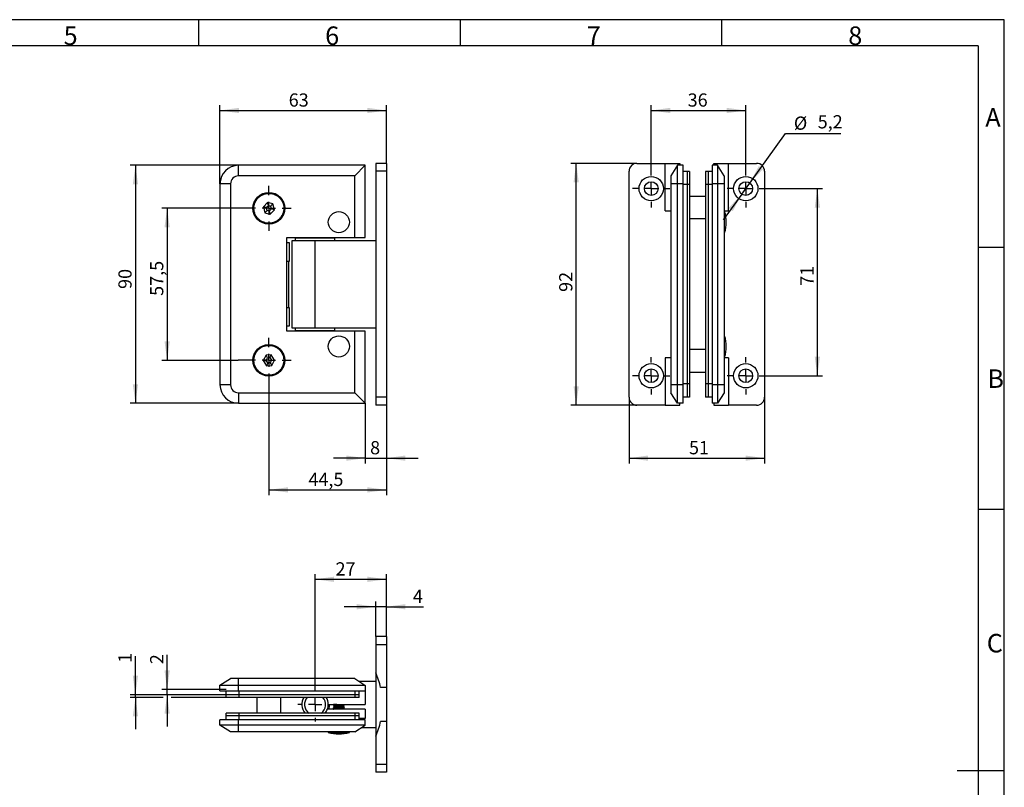
# Model space of a CAD drawing. Units: millimetres. Extents: x 7 to 412, y 7 to 291.
# Drawn here: x 226 to 412, y 145 to 291 of the extents above; entities that cross this region are included whole.
import ezdxf

# ---------------------------------------------------------------- set-up
doc = ezdxf.new("R2010")
doc.units = ezdxf.units.MM
doc.layers.add('FORMAT', color=7, linetype='Continuous')
doc.styles.add('SLDTEXTSTYLE0', font='TXT', dxfattribs={"width": 0.7})
doc.dimstyles.new('SLDDIMSTYLE0', dxfattribs={"dimtxt": 2.5, "dimasz": 3.6, "dimexe": 0, "dimexo": 0.0625, "dimtad": 1, "dimdec": 0, "dimlfac": 2, "dimrnd": 1e-09, "dimzin": 12, "dimdsep": 46, "dimtxsty": 'SLDTEXTSTYLE0', "dimsah": 1, "dimcen": 0.09, "dimadec": 0, "dimazin": 3, "dimtfac": 1, "dimtofl": 0, "dimtmove": 0, "dimatfit": 3, "dimfxl": 0, "dimfrac": 2, "dimtolj": 1, "dimtzin": 12, "dimarcsym": 0})
doc.dimstyles.new('SLDDIMSTYLE1', dxfattribs={"dimtxt": 2.5, "dimasz": 3.6, "dimexe": 0, "dimexo": 0.0625, "dimtad": 1, "dimdec": 1, "dimlfac": 2, "dimrnd": 1e-09, "dimzin": 12, "dimdsep": 46, "dimtxsty": 'SLDTEXTSTYLE0', "dimsah": 1, "dimcen": 0, "dimadec": 0, "dimazin": 3, "dimtfac": 1, "dimtmove": 0, "dimatfit": 3, "dimfxl": 0, "dimfrac": 2, "dimtolj": 1, "dimtzin": 12, "dimarcsym": 0})
doc.dimstyles.new('SLDDIMSTYLE2', dxfattribs={"dimtxt": 2.5, "dimasz": 3.6, "dimexe": 0, "dimexo": 0.0625, "dimtad": 1, "dimdec": 1, "dimlfac": 2, "dimrnd": 1e-09, "dimzin": 12, "dimdsep": 46, "dimtxsty": 'SLDTEXTSTYLE0', "dimsah": 1, "dimcen": 0.09, "dimadec": 0, "dimazin": 3, "dimtfac": 1, "dimtofl": 0, "dimtmove": 0, "dimatfit": 3, "dimfxl": 0, "dimfrac": 2, "dimtolj": 1, "dimtzin": 12, "dimarcsym": 0})
doc.dimstyles.new('SLDDIMSTYLE3', dxfattribs={"dimtxt": 2.5, "dimasz": 3.6, "dimexe": 0, "dimexo": 0.0625, "dimtad": 1, "dimdec": 1, "dimlfac": 2, "dimrnd": 1e-09, "dimzin": 12, "dimdsep": 46, "dimtxsty": 'SLDTEXTSTYLE0', "dimsah": 1, "dimcen": 0.09, "dimadec": 0, "dimazin": 3, "dimtfac": 1, "dimtmove": 0, "dimatfit": 0, "dimfxl": 0, "dimfrac": 2, "dimtolj": 1, "dimtzin": 12, "dimarcsym": 0})

# ---------------------------------------------------------------- blocks, each defined once
blk = doc.blocks.new('_D')
at = {"layer": 'FORMAT', "color": 7}
for p, q in [((345.13, 262.18), (345.13, 274.4)), ((363.03, 262.18), (363.03, 274.4)), ((345.13, 273.4), (363.03, 273.4))]:
    blk.add_line(p, q, dxfattribs=at)
for points in [[(345.13, 273.4), (348.73, 272.9), (348.73, 273.9)], [(363.03, 273.4), (359.43, 273.9), (359.43, 272.9)]]:
    blk.add_solid(points, dxfattribs=at)
at = {"layer": 'FORMAT', "color": 7, "insert": (352.03, 276.63), "char_height": 2.5, "attachment_point": 1, "style": 'SLDTEXTSTYLE0'}
blk.add_mtext('36', dxfattribs=at)
blk = doc.blocks.new('_D_1')
at = {"layer": 'FORMAT', "color": 7}
for p, q in [((340.93, 219.15), (340.93, 206.65)), ((366.58, 219.15), (366.58, 206.65)), ((340.93, 207.65), (366.58, 207.65))]:
    blk.add_line(p, q, dxfattribs=at)
for points in [[(340.93, 207.65), (344.53, 207.15), (344.53, 208.15)], [(366.58, 207.65), (362.98, 208.15), (362.98, 207.15)]]:
    blk.add_solid(points, dxfattribs=at)
at = {"layer": 'FORMAT', "color": 7, "insert": (352.28, 210.88), "char_height": 2.5, "attachment_point": 1, "style": 'SLDTEXTSTYLE0'}
blk.add_mtext('51', dxfattribs=at)
blk = doc.blocks.new('_D_2')
at = {"layer": 'FORMAT', "color": 7}
for p, q in [((366.58, 258.63), (377.58, 258.63)), ((376.58, 223.23), (376.58, 258.63)), ((366.58, 223.23), (377.58, 223.23))]:
    blk.add_line(p, q, dxfattribs=at)
for points in [[(376.58, 258.63), (376.08, 255.03), (377.08, 255.03)], [(376.58, 223.23), (377.08, 226.83), (376.08, 226.83)]]:
    blk.add_solid(points, dxfattribs=at)
at = {"layer": 'FORMAT', "color": 7, "insert": (373.36, 240.25), "char_height": 2.5, "attachment_point": 1, "rotation": 90, "style": 'SLDTEXTSTYLE0'}
blk.add_mtext('71', dxfattribs=at)
blk = doc.blocks.new('_D_3')
at = {"layer": 'FORMAT', "color": 7}
for p, q in [((342.43, 263.4), (329.93, 263.4)), ((330.93, 217.65), (330.93, 263.4)), ((342.43, 217.65), (329.93, 217.65))]:
    blk.add_line(p, q, dxfattribs=at)
for points in [[(330.93, 263.4), (330.43, 259.8), (331.43, 259.8)], [(330.93, 217.65), (331.43, 221.25), (330.43, 221.25)]]:
    blk.add_solid(points, dxfattribs=at)
at = {"layer": 'FORMAT', "color": 7, "insert": (327.71, 239.09), "char_height": 2.5, "attachment_point": 1, "rotation": 90, "style": 'SLDTEXTSTYLE0'}
blk.add_mtext('92', dxfattribs=at)
blk = doc.blocks.new('_D_4')
at = {"layer": 'FORMAT', "color": 7}
for p, q in [((363.79, 259.68), (370.54, 269.04)), ((370.54, 269.04), (381.02, 269.04)), ((362.27, 257.57), (363.79, 259.68)), ((362.27, 257.57), (358.76, 252.71))]:
    blk.add_line(p, q, dxfattribs=at)
for points in [[(363.79, 259.68), (366.3, 262.31), (365.49, 262.89)], [(362.27, 257.57), (359.76, 254.95), (360.57, 254.36)]]:
    blk.add_solid(points, dxfattribs=at)
at = {"layer": 'FORMAT', "color": 7, "char_height": 2.5, "attachment_point": 1, "style": 'SLDTEXTSTYLE0'}
for s, insert in [('%%c', (372.13, 272.26)), ('5,2', (376.64, 272.51))]:
    blk.add_mtext(s, dxfattribs=dict(at, insert=insert))
blk = doc.blocks.new('SW_CENTERMARKSYMBOL_0')
at = {"layer": 'FORMAT', "color": 0}
for p, q in [((0, 2.5), (0, 3.55)), ((-2.5, 0), (-3.55, 0)), ((0, 0), (-1.25, 0)), ((0, 0), (0, 1.25)), ((0, 0), (0, -1.25)), ((0, 0), (1.25, 0)), ((2.5, 0), (3.55, 0)), ((0, -2.5), (0, -3.55))]:
    blk.add_line(p, q, dxfattribs=at)
blk = doc.blocks.new('SW_CENTERMARKSYMBOL_1')
at = {"layer": 'FORMAT', "color": 0}
for p, q in [((0, 2.5), (0, 3.55)), ((-2.5, 0), (-3.55, 0)), ((0, 0), (-1.25, 0)), ((0, 0), (0, 1.25)), ((0, 0), (0, -1.25)), ((0, 0), (1.25, 0)), ((2.5, 0), (3.55, 0)), ((0, -2.5), (0, -3.55))]:
    blk.add_line(p, q, dxfattribs=at)
blk = doc.blocks.new('SW_CENTERMARKSYMBOL_2')
at = {"layer": 'FORMAT', "color": 0}
for p, q in [((0, 2.5), (0, 3.55)), ((-2.5, 0), (-3.55, 0)), ((0, 0), (-1.25, 0)), ((0, 0), (0, 1.25)), ((0, 0), (0, -1.25)), ((0, 0), (1.25, 0)), ((2.5, 0), (3.55, 0)), ((0, -2.5), (0, -3.55))]:
    blk.add_line(p, q, dxfattribs=at)
blk = doc.blocks.new('SW_CENTERMARKSYMBOL_3')
at = {"layer": 'FORMAT', "color": 0}
for p, q in [((0, 2.5), (0, 3.55)), ((-2.5, 0), (-3.55, 0)), ((0, 0), (-1.25, 0)), ((0, 0), (0, 1.25)), ((0, 0), (0, -1.25)), ((0, 0), (1.25, 0)), ((2.5, 0), (3.55, 0)), ((0, -2.5), (0, -3.55))]:
    blk.add_line(p, q, dxfattribs=at)
blk = doc.blocks.new('_D_5')
at = {"layer": 'FORMAT', "color": 7}
for p, q in [((267.01, 263.03), (246.51, 263.03)), ((247.51, 263.03), (247.51, 218.03)), ((267.01, 218.03), (246.51, 218.03))]:
    blk.add_line(p, q, dxfattribs=at)
for points in [[(247.51, 263.03), (247.01, 259.43), (248.01, 259.43)], [(247.51, 218.03), (248.01, 221.63), (247.01, 221.63)]]:
    blk.add_solid(points, dxfattribs=at)
at = {"layer": 'FORMAT', "color": 7, "insert": (244.29, 239.65), "char_height": 2.5, "attachment_point": 1, "rotation": 90, "style": 'SLDTEXTSTYLE0'}
blk.add_mtext('90', dxfattribs=at)
blk = doc.blocks.new('_D_6')
at = {"layer": 'FORMAT', "color": 7}
for p, q in [((263.51, 259.53), (263.51, 274.4)), ((295.01, 263.4), (295.01, 274.4)), ((263.51, 273.4), (295.01, 273.4))]:
    blk.add_line(p, q, dxfattribs=at)
for points in [[(263.51, 273.4), (267.11, 272.9), (267.11, 273.9)], [(295.01, 273.4), (291.41, 273.9), (291.41, 272.9)]]:
    blk.add_solid(points, dxfattribs=at)
at = {"layer": 'FORMAT', "color": 7, "insert": (276.52, 276.63), "char_height": 2.5, "attachment_point": 1, "style": 'SLDTEXTSTYLE0'}
blk.add_mtext('63', dxfattribs=at)
blk = doc.blocks.new('_D_7')
at = {"layer": 'FORMAT', "color": 7}
for p, q in [((291.01, 218.03), (291.01, 206.65)), ((295.01, 217.65), (295.01, 206.65)), ((291.01, 207.65), (285.01, 207.65)), ((291.01, 207.65), (295.01, 207.65)), ((295.01, 207.65), (301.01, 207.65))]:
    blk.add_line(p, q, dxfattribs=at)
for points in [[(291.01, 207.65), (287.41, 208.15), (287.41, 207.15)], [(295.01, 207.65), (298.61, 207.15), (298.61, 208.15)]]:
    blk.add_solid(points, dxfattribs=at)
at = {"layer": 'FORMAT', "color": 7, "insert": (291.93, 210.88), "char_height": 2.5, "attachment_point": 1, "style": 'SLDTEXTSTYLE0'}
blk.add_mtext('8', dxfattribs=at)
blk = doc.blocks.new('_D_8')
at = {"layer": 'FORMAT', "color": 7}
for p, q in [((268.51, 254.9), (252.51, 254.9)), ((253.51, 254.9), (253.51, 226.15)), ((266.96, 226.15), (252.51, 226.15))]:
    blk.add_line(p, q, dxfattribs=at)
for points in [[(253.51, 254.9), (253.01, 251.3), (254.01, 251.3)], [(253.51, 226.15), (254.01, 229.75), (253.01, 229.75)]]:
    blk.add_solid(points, dxfattribs=at)
at = {"layer": 'FORMAT', "color": 7, "insert": (250.29, 238.34), "char_height": 2.5, "attachment_point": 1, "rotation": 90, "style": 'SLDTEXTSTYLE0'}
blk.add_mtext('57,5', dxfattribs=at)
blk = doc.blocks.new('_D_9')
at = {"layer": 'FORMAT', "color": 7}
for p, q in [((272.76, 221.9), (272.76, 200.65)), ((295.01, 217.65), (295.01, 200.65)), ((272.76, 201.65), (295.01, 201.65))]:
    blk.add_line(p, q, dxfattribs=at)
for points in [[(272.76, 201.65), (276.36, 201.15), (276.36, 202.15)], [(295.01, 201.65), (291.41, 202.15), (291.41, 201.15)]]:
    blk.add_solid(points, dxfattribs=at)
at = {"layer": 'FORMAT', "color": 7, "insert": (280.25, 204.88), "char_height": 2.5, "attachment_point": 1, "style": 'SLDTEXTSTYLE0'}
blk.add_mtext('44,5', dxfattribs=at)
blk = doc.blocks.new('SW_CENTERMARKSYMBOL_4')
at = {"layer": 'FORMAT', "color": 0}
for p, q in [((0, 2.5), (0, 4.25)), ((-2.5, 0), (-4.25, 0)), ((0, 0), (-1.25, 0)), ((0, 0), (0, 1.25)), ((0, 0), (0, -1.25)), ((0, 0), (1.25, 0)), ((2.5, 0), (4.25, 0)), ((0, -2.5), (0, -4.25))]:
    blk.add_line(p, q, dxfattribs=at)
blk = doc.blocks.new('SW_CENTERMARKSYMBOL_5')
at = {"layer": 'FORMAT', "color": 0}
for p, q in [((0, 2.5), (0, 4.25)), ((-2.5, 0), (-5.8, 0)), ((0, 0), (-1.25, 0)), ((0, 0), (0, 1.25)), ((0, 0), (0, -1.25)), ((0, 0), (1.25, 0)), ((2.5, 0), (4.25, 0)), ((0, -2.5), (0, -4.25))]:
    blk.add_line(p, q, dxfattribs=at)
blk = doc.blocks.new('_D_45')
at = {"layer": 'FORMAT', "color": 7}
for p, q in [((281.51, 164.32), (281.51, 185.74)), ((281.51, 184.74), (295.01, 184.74)), ((295.01, 173.9), (295.01, 185.74))]:
    blk.add_line(p, q, dxfattribs=at)
for points in [[(281.51, 184.74), (285.11, 184.24), (285.11, 185.24)], [(295.01, 184.74), (291.41, 185.24), (291.41, 184.24)]]:
    blk.add_solid(points, dxfattribs=at)
at = {"layer": 'FORMAT', "color": 7, "insert": (285.39, 187.96), "char_height": 2.5, "attachment_point": 1, "style": 'SLDTEXTSTYLE0'}
blk.add_mtext('27', dxfattribs=at)
blk = doc.blocks.new('_D_46')
at = {"layer": 'FORMAT', "color": 7}
for p, q in [((253.51, 163.92), (253.51, 170.44)), ((264.66, 163.92), (252.51, 163.92)), ((264.66, 162.92), (252.51, 162.92)), ((253.51, 162.92), (253.51, 163.92)), ((253.51, 162.92), (253.51, 156.92))]:
    blk.add_line(p, q, dxfattribs=at)
for points in [[(253.51, 163.92), (254.01, 167.52), (253.01, 167.52)], [(253.51, 162.92), (253.01, 159.32), (254.01, 159.32)]]:
    blk.add_solid(points, dxfattribs=at)
at = {"layer": 'FORMAT', "color": 7, "insert": (250.29, 168.69), "char_height": 2.5, "attachment_point": 1, "rotation": 90, "style": 'SLDTEXTSTYLE0'}
blk.add_mtext('2', dxfattribs=at)
blk = doc.blocks.new('_D_47')
at = {"layer": 'FORMAT', "color": 7}
for p, q in [((247.51, 162.92), (247.51, 170.19)), ((264.66, 162.92), (246.51, 162.92)), ((252.75, 162.42), (246.51, 162.42)), ((247.51, 162.42), (247.51, 162.92)), ((247.51, 162.42), (247.51, 156.42)), ((264.66, 162.42), (254.28, 162.42))]:
    blk.add_line(p, q, dxfattribs=at)
for points in [[(247.51, 162.92), (248.01, 166.52), (247.01, 166.52)], [(247.51, 162.42), (247.01, 158.82), (248.01, 158.82)]]:
    blk.add_solid(points, dxfattribs=at)
at = {"layer": 'FORMAT', "color": 7, "insert": (244.29, 168.94), "char_height": 2.5, "attachment_point": 1, "rotation": 90, "style": 'SLDTEXTSTYLE0'}
blk.add_mtext('1', dxfattribs=at)
blk = doc.blocks.new('_D_48')
at = {"layer": 'FORMAT', "color": 7}
for p, q in [((293.01, 179.55), (287.01, 179.55)), ((293.01, 173.9), (293.01, 180.55)), ((295.01, 179.55), (293.01, 179.55)), ((295.01, 173.9), (295.01, 180.55)), ((295.01, 179.55), (302.03, 179.55))]:
    blk.add_line(p, q, dxfattribs=at)
for points in [[(293.01, 179.55), (289.41, 180.05), (289.41, 179.05)], [(295.01, 179.55), (298.61, 179.05), (298.61, 180.05)]]:
    blk.add_solid(points, dxfattribs=at)
at = {"layer": 'FORMAT', "color": 7, "insert": (300.03, 182.78), "char_height": 2.5, "attachment_point": 1, "style": 'SLDTEXTSTYLE0'}
blk.add_mtext('4', dxfattribs=at)
blk = doc.blocks.new('SW_CENTERMARKSYMBOL_14')
at = {"layer": 'FORMAT', "color": 0}
for p, q in [((0, 2.5), (0, 3.25)), ((-2.5, 0), (-3.25, 0)), ((0, 0), (-1.25, 0)), ((0, 0), (0, 1.25)), ((0, 0), (0, -1.25)), ((0, 0), (1.25, 0)), ((2.5, 0), (3.25, 0)), ((0, -2.5), (0, -3.25))]:
    blk.add_line(p, q, dxfattribs=at)

msp = doc.modelspace()

# ---------------------------------------------------------------- linework, layer by layer
at = {"color": 7, "linetype": 'Continuous', "lineweight": 25}
for p, q in [((267.013, 261.029), (267.013, 263.029)), ((291.013, 263.029), (267.013, 263.029)), ((289.013, 261.029), (291.013, 263.029)), ((291.013, 249.404), (291.013, 263.029)), ((293.013, 263.404), (293.013, 261.904)), ((295.013, 263.404), (293.013, 263.404)), ((295.013, 263.404), (295.013, 261.904)), ((342.432, 263.404), (347.757, 263.404)), ((347.757, 254.404), (347.757, 263.404)), ((347.757, 263.404), (350.557, 263.404)), ((350.107, 263.029), (348.857, 261.029)), ((350.107, 259.529), (350.107, 263.029)), ((351.157, 263.029), (350.107, 263.029)), ((350.557, 263.404), (350.557, 263.029)), ((351.157, 259.529), (351.157, 263.029)), ((356.657, 263.029), (356.657, 259.529)), ((357.657, 263.029), (356.657, 263.029)), ((356.957, 263.029), (356.957, 263.404)), ((356.957, 263.404), (359.757, 263.404)), ((357.657, 263.029), (357.657, 259.529)), ((358.957, 261.029), (357.657, 263.029)), ((359.757, 254.404), (359.757, 263.404)), ((359.757, 263.404), (365.082, 263.404)), ((289.013, 261.029), (267.013, 261.029)), ((289.013, 249.404), (289.013, 261.029)), ((295.013, 261.904), (293.013, 261.904)), ((293.013, 261.904), (293.013, 219.154)), ((295.013, 261.904), (295.013, 219.154)), ((340.932, 219.154), (340.932, 261.904)), ((348.857, 261.029), (348.857, 259.529)), ((351.907, 261.879), (351.157, 261.879)), ((352.407, 261.879), (351.907, 261.879)), ((351.907, 261.879), (351.907, 259.379)), ((352.407, 261.879), (352.407, 259.379)), ((355.907, 261.879), (355.407, 261.879)), ((355.407, 261.879), (355.407, 259.379)), ((355.907, 261.879), (355.907, 259.379)), ((356.657, 261.879), (355.907, 261.879)), ((358.957, 261.029), (358.957, 259.529)), ((366.582, 261.904), (366.582, 219.154)), ((265.513, 259.529), (263.513, 259.529)), ((263.513, 259.529), (263.513, 221.529)), ((265.513, 259.529), (265.513, 221.529)), ((348.857, 259.529), (348.857, 221.529)), ((350.107, 259.529), (348.857, 259.529)), ((350.107, 221.529), (350.107, 259.529)), ((351.157, 259.529), (350.107, 259.529)), ((351.157, 221.529), (351.157, 259.529)), ((352.407, 259.379), (351.907, 259.379)), ((351.907, 259.379), (351.907, 221.679)), ((352.407, 259.379), (352.407, 221.679)), ((355.907, 259.379), (355.407, 259.379)), ((355.407, 259.379), (355.407, 221.679)), ((355.907, 259.379), (355.907, 221.679)), ((356.657, 259.529), (356.657, 221.529)), ((357.657, 259.529), (356.657, 259.529)), ((357.657, 259.529), (357.657, 221.529)), ((358.957, 259.529), (357.657, 259.529)), ((358.957, 259.529), (358.957, 221.529)), ((273.475, 257.637), (273.496, 257.632)), ((272.531, 255.997), (271.721, 255.175)), ((272.279, 255.03), (272.685, 255.441)), ((273.499, 255.745), (272.531, 255.997)), ((272.685, 255.441), (272.531, 255.997)), ((272.685, 255.441), (273.094, 255.334)), ((273.094, 255.334), (273.499, 255.745)), ((273.094, 255.334), (273.247, 254.778)), ((273.806, 254.632), (273.499, 255.745)), ((355.407, 257.154), (352.407, 257.154)), ((271.721, 255.175), (272.027, 254.062)), ((272.279, 255.03), (271.721, 255.175)), ((272.433, 254.473), (272.027, 254.062)), ((272.027, 254.062), (272.995, 253.81)), ((272.433, 254.473), (272.279, 255.03)), ((272.842, 254.366), (272.433, 254.473)), ((273.247, 254.778), (272.842, 254.366)), ((272.842, 254.366), (272.995, 253.81)), ((272.995, 253.81), (273.806, 254.632)), ((273.806, 254.632), (273.247, 254.778)), ((347.757, 254.404), (348.857, 254.404)), ((358.957, 254.404), (359.757, 254.404)), ((359.032, 254.279), (358.957, 254.279)), ((359.032, 250.314), (359.032, 254.279)), ((272.051, 252.17), (272.03, 252.175)), ((355.407, 252.888), (352.407, 252.888)), ((358.957, 250.279), (359.032, 250.279)), ((359.032, 250.279), (359.032, 250.314)), ((276.163, 249.404), (289.013, 249.404)), ((276.163, 231.654), (276.163, 249.404)), ((276.663, 248.354), (276.163, 248.354)), ((276.487, 248.354), (276.163, 248.354)), ((276.663, 244.904), (276.663, 248.354)), ((277.113, 248.779), (277.113, 232.279)), ((281.513, 248.779), (277.113, 248.779)), ((277.763, 249.279), (277.763, 248.779)), ((285.263, 249.279), (277.763, 249.279)), ((281.513, 232.279), (281.513, 248.779)), ((293.013, 248.779), (281.513, 248.779)), ((285.263, 248.779), (285.263, 249.279)), ((289.013, 249.404), (291.013, 249.404)), ((276.163, 244.904), (276.663, 244.904)), ((276.563, 236.104), (276.563, 244.904)), ((276.663, 236.104), (276.163, 236.104)), ((276.663, 232.654), (276.663, 236.104)), ((276.163, 232.654), (276.663, 232.654)), ((276.163, 232.654), (276.487, 232.654)), ((289.013, 231.654), (276.163, 231.654)), ((277.113, 232.279), (281.513, 232.279)), ((277.763, 232.279), (277.763, 231.779)), ((277.763, 231.779), (285.263, 231.779)), ((281.513, 232.279), (293.013, 232.279)), ((285.263, 231.779), (285.263, 232.279)), ((289.013, 220.029), (289.013, 231.654)), ((291.013, 231.654), (289.013, 231.654)), ((291.013, 218.029), (291.013, 231.654)), ((359.032, 230.779), (358.957, 230.779)), ((359.032, 226.814), (359.032, 230.779)), ((272.661, 228.977), (272.683, 228.977)), ((355.407, 228.169), (352.407, 228.169)), ((272.227, 227.135), (271.687, 226.115)), ((271.687, 226.115), (272.264, 226.136)), ((271.687, 226.115), (272.3, 225.136)), ((273.227, 227.171), (272.227, 227.135)), ((272.534, 226.646), (272.227, 227.135)), ((272.264, 226.136), (272.534, 226.646)), ((272.57, 225.646), (272.264, 226.136)), ((272.57, 225.646), (272.3, 225.136)), ((272.534, 226.646), (272.956, 226.661)), ((272.992, 225.662), (272.57, 225.646)), ((272.956, 226.661), (273.227, 227.171)), ((272.956, 226.661), (273.263, 226.172)), ((273.263, 226.172), (272.992, 225.662)), ((272.992, 225.662), (273.299, 225.172)), ((273.84, 226.192), (273.227, 227.171)), ((273.263, 226.172), (273.84, 226.192)), ((273.299, 225.172), (273.84, 226.192)), ((348.857, 226.654), (347.757, 226.654)), ((347.757, 226.654), (347.757, 217.654)), ((358.957, 226.779), (359.032, 226.779)), ((359.757, 226.654), (358.957, 226.654)), ((359.032, 226.779), (359.032, 226.814)), ((359.757, 226.654), (359.757, 217.654)), ((272.3, 225.136), (273.299, 225.172)), ((352.407, 223.904), (355.407, 223.904)), ((272.865, 223.33), (272.844, 223.33)), ((265.513, 221.529), (263.513, 221.529)), ((267.013, 220.029), (289.013, 220.029)), ((267.013, 220.029), (267.013, 218.029)), ((291.013, 218.029), (289.013, 220.029)), ((348.857, 221.529), (348.857, 220.029)), ((350.107, 221.529), (348.857, 221.529)), ((350.107, 218.029), (348.857, 220.029)), ((350.107, 218.029), (350.107, 221.529)), ((351.157, 221.529), (350.107, 221.529)), ((351.157, 218.029), (351.157, 221.529)), ((352.407, 221.679), (351.907, 221.679)), ((351.907, 221.679), (351.907, 219.179)), ((352.407, 221.679), (352.407, 219.179)), ((355.907, 221.679), (355.407, 221.679)), ((355.407, 221.679), (355.407, 219.179)), ((355.907, 221.679), (355.907, 219.179)), ((357.657, 221.529), (356.657, 221.529)), ((356.657, 221.529), (356.657, 218.029)), ((358.957, 221.529), (357.657, 221.529)), ((357.657, 221.529), (357.657, 218.029)), ((358.957, 220.029), (357.657, 218.029)), ((358.957, 221.529), (358.957, 220.029)), ((295.013, 219.154), (293.013, 219.154)), ((293.013, 219.154), (293.013, 217.654)), ((295.013, 219.154), (295.013, 217.654)), ((351.907, 219.179), (351.157, 219.179)), ((352.407, 219.179), (351.907, 219.179)), ((355.907, 219.179), (355.407, 219.179)), ((356.657, 219.179), (355.907, 219.179)), ((267.013, 218.029), (291.013, 218.029)), ((295.013, 217.654), (293.013, 217.654)), ((347.757, 217.654), (342.432, 217.654)), ((347.757, 217.654), (350.557, 217.654)), ((351.157, 218.029), (350.107, 218.029)), ((350.557, 217.654), (350.557, 218.029)), ((357.657, 218.029), (356.657, 218.029)), ((356.957, 218.029), (356.957, 217.654)), ((356.957, 217.654), (359.757, 217.654)), ((365.082, 217.654), (359.757, 217.654)), ((293.013, 173.895), (293.013, 172.395)), ((295.013, 173.895), (293.013, 173.895)), ((295.013, 173.895), (295.013, 172.395)), ((293.013, 172.395), (295.013, 172.395)), ((293.013, 172.395), (293.013, 167.07)), ((295.013, 172.395), (295.013, 164.27)), ((263.513, 164.72), (265.513, 165.97)), ((267.013, 165.97), (265.513, 165.97)), ((267.013, 164.72), (267.013, 165.97)), ((289.013, 165.97), (267.013, 165.97)), ((289.013, 165.97), (290.936, 164.72)), ((293.013, 167.07), (293.013, 155.07)), ((263.513, 164.72), (267.013, 164.72)), ((263.513, 163.67), (263.513, 164.72)), ((267.013, 163.67), (267.013, 164.72)), ((267.013, 164.72), (290.936, 164.72)), ((289.782, 165.47), (293.013, 165.47)), ((291.013, 164.67), (290.936, 164.72)), ((291.013, 164.67), (291.013, 163.67)), ((295.013, 164.27), (293.919, 164.27)), ((295.013, 164.27), (295.013, 157.87)), ((263.513, 163.67), (267.013, 163.67)), ((264.663, 162.92), (264.663, 163.67)), ((264.663, 162.42), (264.663, 162.92)), ((267.163, 162.92), (264.663, 162.92)), ((267.163, 162.42), (264.663, 162.42)), ((267.013, 163.67), (291.013, 163.67)), ((267.163, 162.42), (267.163, 162.92)), ((289.113, 162.92), (267.163, 162.92)), ((289.113, 162.42), (267.163, 162.42)), ((270.513, 162.42), (270.513, 159.42)), ((274.999, 162.42), (274.999, 159.42)), ((289.113, 162.42), (289.113, 162.92)), ((289.863, 162.92), (289.113, 162.92)), ((289.863, 162.42), (289.113, 162.42)), ((289.863, 162.92), (289.863, 163.67)), ((289.863, 162.42), (289.863, 162.92)), ((291.013, 163.67), (291.013, 161.07)), ((284.013, 161.07), (291.013, 161.07)), ((285.069, 161.07), (285.013, 161.033)), ((285.013, 161.032), (285.013, 160.999)), ((285.013, 160.832), (285.013, 160.799)), ((285.013, 160.632), (285.013, 160.599)), ((285.013, 160.432), (285.013, 160.399)), ((285.056, 160.642), (285.02, 160.632)), ((285.056, 160.808), (285.176, 160.725)), ((285.176, 160.725), (285.056, 160.642)), ((287.013, 160.899), (287.013, 160.932)), ((287.013, 160.699), (287.013, 160.732)), ((287.013, 160.499), (287.013, 160.532)), ((287.013, 160.299), (287.013, 160.332)), ((264.663, 158.92), (264.663, 159.42)), ((267.163, 159.42), (264.663, 159.42)), ((267.163, 158.92), (264.663, 158.92)), ((264.663, 158.17), (264.663, 158.92)), ((267.163, 158.92), (267.163, 159.42)), ((289.113, 159.42), (267.163, 159.42)), ((289.113, 158.92), (267.163, 158.92)), ((291.013, 160.17), (283.846, 160.17)), ((285.013, 160.232), (285.013, 160.199)), ((285.013, 160.198), (285.055, 160.17)), ((289.113, 158.92), (289.113, 159.42)), ((289.863, 159.42), (289.113, 159.42)), ((289.863, 158.92), (289.113, 158.92)), ((289.863, 158.92), (289.863, 159.42)), ((289.863, 158.17), (289.863, 158.92)), ((291.013, 158.42), (289.863, 158.42)), ((291.013, 160.17), (291.013, 158.42)), ((267.013, 158.17), (263.513, 158.17)), ((263.513, 157.17), (263.513, 158.17)), ((267.013, 157.17), (263.513, 157.17)), ((265.513, 155.87), (263.513, 157.17)), ((267.013, 157.17), (267.013, 158.17)), ((291.013, 158.17), (267.013, 158.17)), ((267.013, 155.87), (267.013, 157.17)), ((291.013, 157.17), (267.013, 157.17)), ((289.013, 155.87), (291.013, 157.17)), ((293.013, 156.67), (290.244, 156.67)), ((291.013, 157.17), (291.013, 158.17)), ((295.013, 157.87), (293.919, 157.87)), ((295.013, 157.87), (295.013, 149.745)), ((267.013, 155.87), (265.513, 155.87)), ((289.013, 155.87), (267.013, 155.87)), ((284.013, 155.87), (284.013, 155.795)), ((284.013, 155.795), (288.013, 155.795)), ((288.013, 155.795), (288.013, 155.87)), ((293.013, 155.07), (293.013, 149.745)), ((295.013, 149.745), (293.013, 149.745)), ((293.013, 149.745), (293.013, 148.245)), ((295.013, 149.745), (295.013, 148.245)), ((295.013, 148.245), (293.013, 148.245))]:
    msp.add_line(p, q, dxfattribs=at)
at = {"color": 1, "linetype": 'Continuous', "lineweight": 25}
for p, q in [((351.907, 259.379), (351.157, 259.379)), ((356.657, 259.379), (355.907, 259.379)), ((351.907, 221.679), (351.157, 221.679)), ((356.657, 221.679), (355.907, 221.679)), ((267.163, 162.92), (267.163, 163.67)), ((289.113, 162.92), (289.113, 163.67)), ((267.163, 158.17), (267.163, 158.92)), ((289.113, 158.17), (289.113, 158.92))]:
    msp.add_line(p, q, dxfattribs=at)
at = {"color": 7, "linetype": 'Continuous', "lineweight": 25}
for centre, radius in [((345.132, 258.629), 2.3), ((363.032, 258.629), 2.3), ((345.132, 258.629), 1.3), ((363.032, 258.629), 1.3), ((272.763, 254.904), 3), ((272.763, 254.904), 2.95), ((286.013, 252.279), 2), ((286.013, 228.779), 2), ((272.763, 226.154), 3), ((272.763, 226.154), 2.95), ((345.132, 223.229), 2.3), ((363.032, 223.229), 2.3), ((345.132, 223.229), 1.3), ((363.032, 223.229), 1.3)]:
    msp.add_circle(centre, radius, dxfattribs=at)
for centre, radius, start, end in [((267.013, 259.529), 3.5, 90, 180), ((342.432, 261.904), 1.5, 90, 180), ((365.082, 261.904), 1.5, 0, 90), ((267.013, 259.529), 1.5, 90, 180), ((352.515, 252.279), 6.817, 342.93847, 17.06153), ((352.515, 228.779), 6.817, 342.93847, 17.06153), ((267.013, 221.529), 3.5, 180, 270), ((267.013, 221.529), 1.5, 180, 270), ((342.432, 219.154), 1.5, 180, 270), ((365.082, 219.154), 1.5, 270, 0), ((279.238, 161.07), 15.025, 12.29695, 23.53658), ((281.513, 161.07), 2.5, 147.31636, 221.29987), ((281.513, 161.07), 2, 137.54559, 185.46237), ((281.513, 161.07), 2, 304.41109, 42.45441), ((281.513, 161.07), 2.5, 0, 32.68364), ((281.513, 161.07), 2, 185.46237, 235.58891), ((281.513, 161.07), 2.5, 338.8998, 360), ((281.513, 161.07), 2.75, 340.89668, 360), ((281.513, 161.07), 2.5, 318.70013, 338.8998), ((279.238, 161.07), 15.025, 336.46342, 347.70305), ((286.013, 162.312), 6.817, 252.93847, 287.06153)]:
    msp.add_arc(centre, radius, start, end, dxfattribs=at)
for points, knots in [([(272.03, 252.175), (271.867, 252.229), (271.529, 252.339), (271.063, 252.626), (270.642, 253.008), (270.301, 253.478), (270.063, 254.008), (269.94, 254.563), (269.929, 255.109), (270.017, 255.63), (270.198, 256.126), (270.478, 256.596), (270.86, 257.017), (271.328, 257.36), (271.857, 257.6), (272.411, 257.724), (272.959, 257.743), (273.307, 257.672), (273.475, 257.637)], [0, 0, 0, 0, 0.05827887, 0.12003088, 0.18433679, 0.25000002, 0.31566323, 0.37996909, 0.44172124, 0.50000003, 0.55827886, 0.62003085, 0.68433674, 0.75000008, 0.81566316, 0.87996906, 0.94172131, 1, 1, 1, 1]), ([(273.496, 257.632), (273.66, 257.578), (273.997, 257.468), (274.464, 257.181), (274.884, 256.799), (275.225, 256.329), (275.463, 255.8), (275.586, 255.244), (275.597, 254.698), (275.509, 254.177), (275.328, 253.681), (275.048, 253.211), (274.667, 252.79), (274.198, 252.447), (273.669, 252.207), (273.115, 252.083), (272.567, 252.064), (272.22, 252.135), (272.051, 252.17)], [0, 0, 0, 0, 0.05827867, 0.12003083, 0.18433665, 0.24999992, 0.31566314, 0.37996894, 0.4417211, 0.49999993, 0.55827871, 0.62003085, 0.68433673, 0.74999991, 0.81566315, 0.87996905, 0.94172108, 1, 1, 1, 1]), ([(272.844, 223.33), (272.671, 223.334), (272.317, 223.343), (271.787, 223.484), (271.275, 223.729), (270.813, 224.082), (270.434, 224.521), (270.157, 225.017), (269.989, 225.538), (269.924, 226.062), (269.955, 226.589), (270.089, 227.119), (270.333, 227.633), (270.684, 228.095), (271.122, 228.477), (271.617, 228.754), (272.137, 228.93), (272.49, 228.961), (272.661, 228.977)], [0, 0, 0, 0, 0.0582788, 0.1200308, 0.1843368, 0.2500001, 0.315663, 0.3799691, 0.4417213, 0.5, 0.5582788, 0.6200307, 0.6843369, 0.7500001, 0.8156632, 0.8799691, 0.9417212, 1, 1, 1, 1]), ([(272.683, 228.977), (272.855, 228.973), (273.21, 228.964), (273.739, 228.823), (274.252, 228.578), (274.713, 228.225), (275.093, 227.786), (275.37, 227.29), (275.537, 226.769), (275.602, 226.245), (275.571, 225.718), (275.438, 225.188), (275.193, 224.674), (274.843, 224.212), (274.405, 223.83), (273.909, 223.553), (273.39, 223.377), (273.037, 223.346), (272.865, 223.33)], [0, 0, 0, 0, 0.05827881, 0.12003088, 0.18433666, 0.24999994, 0.31566332, 0.37996908, 0.44172119, 0.49999986, 0.55827875, 0.62003099, 0.68433674, 0.74999997, 0.8156633, 0.87996906, 0.94172116, 1, 1, 1, 1]), ([(287, 160.333), (287.005, 160.332), (287.025, 160.328), (286.944, 160.319), (286.763, 160.308), (286.49, 160.298), (286.165, 160.287), (285.823, 160.276), (285.502, 160.266), (285.237, 160.255), (285.07, 160.244), (285, 160.236), (285.016, 160.233), (285.018, 160.232)], [0, 0, 0, 0, 0.0349069, 0.1410022, 0.2470976, 0.3531936, 0.4592894, 0.5653853, 0.671481, 0.7775765, 0.8836715, 0.9897664, 1, 1, 1, 1]), ([(285.019, 160.599), (285.017, 160.599), (285.001, 160.603), (285.068, 160.61), (285.228, 160.621), (285.49, 160.632), (285.809, 160.643), (286.151, 160.653), (286.478, 160.664), (286.753, 160.675), (286.905, 160.683), (286.992, 160.691), (286.999, 160.695), (287.003, 160.698)], [0, 0, 0, 0, 0.0127681, 0.1149821, 0.2238228, 0.3326632, 0.4415034, 0.5503438, 0.6591848, 0.7680257, 0.8768667, 0.9238648, 1, 1, 1, 1]), ([(285.019, 160.399), (285.017, 160.399), (285.001, 160.403), (285.068, 160.411), (285.228, 160.421), (285.49, 160.432), (285.809, 160.443), (286.151, 160.453), (286.478, 160.464), (286.753, 160.475), (286.905, 160.484), (286.99, 160.491), (286.997, 160.495), (287.001, 160.497)], [0, 0, 0, 0, 0.0128423, 0.1156525, 0.2251285, 0.3346045, 0.4440806, 0.5535566, 0.6630319, 0.7725069, 0.8819823, 0.9292541, 1, 1, 1, 1]), ([(285.019, 160.199), (285.017, 160.199), (285.001, 160.203), (285.068, 160.211), (285.228, 160.221), (285.49, 160.232), (285.809, 160.243), (286.151, 160.253), (286.478, 160.264), (286.753, 160.275), (286.905, 160.283), (286.992, 160.291), (286.999, 160.295), (287.003, 160.298)], [0, 0, 0, 0, 0.01275746, 0.11488876, 0.22364092, 0.33239318, 0.44114565, 0.54989851, 0.65865135, 0.76740433, 0.87615694, 0.92311507, 1, 1, 1, 1]), ([(285.026, 160.998), (285.021, 160.999), (285, 161.003), (285.079, 161.012), (285.256, 161.022), (285.527, 161.033), (285.851, 161.044), (286.191, 161.055), (286.465, 161.063), (286.589, 161.069), (286.628, 161.07)], [0, 0, 0, 0, 0.0451441, 0.1927375, 0.3403319, 0.4879264, 0.6355211, 0.7831163, 0.9307115, 1, 1, 1, 1]), ([(285.013, 160.998), (285.034, 160.984), (285.076, 160.957), (285.117, 160.929), (285.137, 160.916)], [0, 0, 0, 0, 0.5124614, 1, 1, 1, 1]), ([(285.033, 160.795), (285.024, 160.797), (285, 160.801), (285.035, 160.806), (285.056, 160.808)], [0, 0, 0, 0, 0.3934161, 1, 1, 1, 1]), ([(285.14, 160.318), (285.119, 160.303), (285.077, 160.275), (285.034, 160.247), (285.013, 160.233)], [0, 0, 0, 0, 0.4999775, 1, 1, 1, 1]), ([(285.141, 160.918), (285.12, 160.904), (285.077, 160.876), (285.035, 160.848), (285.014, 160.834)], [0, 0, 0, 0, 0.4999698, 1, 1, 1, 1]), ([(285.014, 160.598), (285.035, 160.584), (285.076, 160.556), (285.117, 160.529), (285.137, 160.516)], [0, 0, 0, 0, 0.514603, 1, 1, 1, 1]), ([(285.14, 160.518), (285.119, 160.504), (285.077, 160.476), (285.035, 160.447), (285.014, 160.433)], [0, 0, 0, 0, 0.49996793, 1, 1, 1, 1]), ([(285.014, 160.398), (285.035, 160.384), (285.076, 160.356), (285.117, 160.329), (285.137, 160.316)], [0, 0, 0, 0, 0.5132047, 1, 1, 1, 1]), ([(285.02, 160.796), (285.041, 160.781), (285.082, 160.754), (285.123, 160.726), (285.143, 160.713)], [0, 0, 0, 0, 0.5118824, 1, 1, 1, 1]), ([(287.005, 160.932), (287.001, 160.929), (286.992, 160.923), (286.844, 160.913), (286.605, 160.902), (286.296, 160.891), (285.956, 160.88), (285.622, 160.87), (285.331, 160.859), (285.123, 160.848), (285.016, 160.839), (285.025, 160.834), (285.027, 160.832)], [0, 0, 0, 0, 0.0882686, 0.1957015, 0.3031345, 0.4105666, 0.5179988, 0.6254313, 0.7328641, 0.840297, 0.9477303, 1, 1, 1, 1]), ([(287.005, 160.532), (287.001, 160.529), (286.992, 160.523), (286.843, 160.513), (286.604, 160.502), (286.294, 160.491), (285.954, 160.48), (285.621, 160.47), (285.33, 160.459), (285.123, 160.448), (285.016, 160.439), (285.025, 160.434), (285.027, 160.432)], [0, 0, 0, 0, 0.088725, 0.1961583, 0.3035916, 0.4110254, 0.5184588, 0.6258923, 0.7333257, 0.8407585, 0.9481912, 1, 1, 1, 1]), ([(285.654, 161.07), (285.582, 161.068), (285.405, 161.062), (285.193, 161.052), (285.042, 161.042), (285.03, 161.036), (285.025, 161.034)], [0, 0, 0, 0, 0.1989964, 0.4904747, 0.7819521, 1, 1, 1, 1]), ([(285.143, 160.713), (285.122, 160.699), (285.083, 160.672), (285.044, 160.646), (285.026, 160.634)], [0, 0, 0, 0, 0.5334542, 1, 1, 1, 1]), ([(285.056, 160.808), (285.099, 160.812), (285.185, 160.819), (285.437, 160.83), (285.746, 160.841), (286.087, 160.851), (286.419, 160.862), (286.707, 160.873), (286.886, 160.882), (286.989, 160.89), (286.996, 160.895), (286.999, 160.897)], [0, 0, 0, 0, 0.1207192, 0.2414386, 0.3621593, 0.4828801, 0.6036014, 0.7243223, 0.8450432, 0.9199785, 1, 1, 1, 1]), ([(286.999, 160.732), (287.002, 160.73), (287.008, 160.727), (286.957, 160.721), (286.847, 160.713), (286.604, 160.702), (286.296, 160.691), (285.956, 160.68), (285.622, 160.67), (285.333, 160.659), (285.143, 160.65), (285.08, 160.644), (285.056, 160.642)], [0, 0, 0, 0, 0.0608136, 0.097371, 0.2158133, 0.334256, 0.4527001, 0.5711448, 0.6895891, 0.8080336, 0.9264778, 1, 1, 1, 1]), ([(285.176, 160.725), (285.15, 160.721), (285.119, 160.717), (285.148, 160.712), (285.154, 160.712)], [0, 0, 0, 0, 0.80197009, 1, 1, 1, 1]), ([(286.886, 160.414), (286.886, 160.413), (286.896, 160.41), (286.824, 160.403), (286.671, 160.392), (286.431, 160.381), (286.147, 160.37), (285.847, 160.36), (285.566, 160.349), (285.337, 160.338), (285.179, 160.327), (285.153, 160.32), (285.14, 160.317)], [0, 0, 0, 0, 0.00181802, 0.1130021, 0.22417778, 0.33537029, 0.44660482, 0.55790476, 0.66929071, 0.78067949, 0.89198223, 1, 1, 1, 1]), ([(286.877, 161.014), (286.873, 161.012), (286.865, 161.006), (286.739, 160.996), (286.53, 160.985), (286.259, 160.974), (285.961, 160.964), (285.67, 160.953), (285.415, 160.942), (285.235, 160.932), (285.144, 160.923), (285.149, 160.919), (285.15, 160.918)], [0, 0, 0, 0, 0.0776706, 0.1890824, 0.3004183, 0.4116806, 0.522891, 0.6340731, 0.7452513, 0.8564521, 0.9676998, 1, 1, 1, 1]), ([(286.877, 160.614), (286.873, 160.612), (286.865, 160.606), (286.74, 160.596), (286.531, 160.585), (286.261, 160.575), (285.963, 160.564), (285.671, 160.553), (285.416, 160.542), (285.236, 160.532), (285.144, 160.523), (285.149, 160.519), (285.15, 160.517)], [0, 0, 0, 0, 0.0760139, 0.1870548, 0.2981073, 0.409197, 0.5203469, 0.6315791, 0.7428483, 0.8540323, 0.9651473, 1, 1, 1, 1]), ([(286.885, 160.814), (286.885, 160.814), (286.896, 160.81), (286.824, 160.803), (286.669, 160.792), (286.429, 160.781), (286.145, 160.77), (285.845, 160.76), (285.565, 160.749), (285.335, 160.738), (285.22, 160.73), (285.182, 160.726), (285.176, 160.725)], [0, 0, 0, 0, 0.00391469, 0.12510533, 0.24633303, 0.36746785, 0.48852758, 0.60953571, 0.73051854, 0.85150429, 0.9725156, 1, 1, 1, 1]), ([(286.886, 160.813), (286.907, 160.827), (286.949, 160.856), (286.992, 160.884), (287.013, 160.898)], [0, 0, 0, 0, 0.4999663, 1, 1, 1, 1]), ([(286.886, 160.614), (286.908, 160.628), (286.95, 160.656), (286.992, 160.684), (287.013, 160.698)], [0, 0, 0, 0, 0.4999628, 1, 1, 1, 1]), ([(286.886, 160.413), (286.907, 160.427), (286.949, 160.455), (286.991, 160.484), (287.012, 160.498)], [0, 0, 0, 0, 0.4999742, 1, 1, 1, 1]), ([(286.887, 161.014), (286.908, 161.028), (286.936, 161.047), (286.964, 161.066), (286.971, 161.07)], [0, 0, 0, 0, 0.7462404, 1, 1, 1, 1]), ([(286.887, 160.214), (286.908, 160.228), (286.95, 160.256), (286.992, 160.284), (287.013, 160.298)], [0, 0, 0, 0, 0.4999677, 1, 1, 1, 1]), ([(287.013, 160.933), (286.992, 160.947), (286.95, 160.975), (286.909, 161.002), (286.889, 161.016)], [0, 0, 0, 0, 0.5143533, 1, 1, 1, 1]), ([(287.013, 160.733), (286.992, 160.747), (286.951, 160.775), (286.909, 160.802), (286.889, 160.816)], [0, 0, 0, 0, 0.51428103, 1, 1, 1, 1]), ([(287.012, 160.534), (286.991, 160.548), (286.95, 160.575), (286.909, 160.602), (286.889, 160.616)], [0, 0, 0, 0, 0.51585, 1, 1, 1, 1]), ([(287.013, 160.333), (286.992, 160.347), (286.951, 160.375), (286.91, 160.402), (286.889, 160.416)], [0, 0, 0, 0, 0.51189, 1, 1, 1, 1]), ([(286.875, 160.214), (286.876, 160.213), (286.878, 160.207), (286.775, 160.198), (286.584, 160.188), (286.36, 160.178), (286.202, 160.173), (286.142, 160.17)], [0, 0, 0, 0, 0.1143457, 0.3593653, 0.604377, 0.8494374, 1, 1, 1, 1]), ([(286.957, 160.17), (286.955, 160.172), (286.932, 160.187), (286.909, 160.202), (286.889, 160.216)], [0, 0, 0, 0, 0.1187414, 1, 1, 1, 1])]:
    msp.add_open_spline(points, degree=3, knots=knots, dxfattribs=at)
at = {"layer": 'FORMAT'}
for p, q in [((411.96, 290.565), (7.05, 290.565)), ((259.5, 285.615), (259.5, 290.565)), ((309, 290.565), (309, 285.615)), ((358.5, 285.615), (358.5, 290.565)), ((411.96, 6.93), (411.96, 290.565)), ((407, 285.615), (12, 285.615)), ((407, 285.615), (406.994, 11.385)), ((411.96, 247.5), (406.999, 247.5)), ((406.998, 198), (411.96, 198)), ((411.96, 148.5), (403.05, 148.5))]:
    msp.add_line(p, q, dxfattribs=at)

# ---------------------------------------------------------------- block references
at = {"layer": 'FORMAT', "color": 7}
for name, p in [('SW_CENTERMARKSYMBOL_1', (345.132, 258.629)), ('SW_CENTERMARKSYMBOL_2', (363.032, 258.629)), ('SW_CENTERMARKSYMBOL_4', (272.763, 254.904)), ('SW_CENTERMARKSYMBOL_5', (272.763, 226.154)), ('SW_CENTERMARKSYMBOL_0', (345.132, 223.229)), ('SW_CENTERMARKSYMBOL_3', (363.032, 223.229)), ('SW_CENTERMARKSYMBOL_14', (281.513, 161.07))]:
    msp.add_blockref(name, p, dxfattribs=at)

# ---------------------------------------------------------------- texts
at = {"layer": 'FORMAT', "char_height": 3.5, "attachment_point": 1, "style": 'SLDTEXTSTYLE0'}
for s, insert in [('5', (233.925, 289.289)), ('6', (283.425, 289.289)), ('7', (332.925, 289.289)), ('8', (382.425, 289.289)), ('A', (408.369, 273.839)), ('B', (408.758, 224.438)), ('C', (408.638, 174.412))]:
    msp.add_mtext(s, dxfattribs=dict(at, insert=insert))

# ---------------------------------------------------------------- dimensions: what is measured, and where the dimension line sits
at = {"layer": 'FORMAT', "color": 7}
for base, p1, p2, dimstyle, picture, middle in [((295.013, 273.404), (263.513, 259.529), (295.013, 263.404), 'SLDDIMSTYLE2', '_D_6', (278.273, 273.404)), ((363.032, 273.404), (345.132, 262.179), (363.032, 262.179), 'SLDDIMSTYLE0', '_D', (353.776, 273.404)), ((295.013, 201.654), (272.763, 221.904), (295.013, 217.654), 'SLDDIMSTYLE2', '_D_9', (283.565, 201.654)), ((366.582, 207.654), (340.932, 219.154), (366.582, 219.154), 'SLDDIMSTYLE0', '_D_1', (353.776, 207.654)), ((295.013, 207.654), (291.013, 218.029), (295.013, 217.654), 'SLDDIMSTYLE3', '_D_7', (292.809, 207.654)), ((295.013, 184.741), (281.513, 164.32), (295.013, 173.895), 'SLDDIMSTYLE2', '_D_45', (287.143, 184.741))]:
    dim = msp.add_linear_dim(base=base, p1=p1, p2=p2, dimstyle=dimstyle, dxfattribs=at)
    dim.commit()
    dim.dimension.update_dxf_attribs({"geometry": picture, "text_midpoint": middle, "dimtype": 160})
dim = msp.add_diameter_dim_2p(p1=(363.792, 259.683), p2=(362.271, 257.574), dimstyle='SLDDIMSTYLE1', dxfattribs=at)
dim.commit()
dim.dimension.update_dxf_attribs({"geometry": '_D_4', "text_midpoint": (376.575, 271.541), "dimtype": 163})
for base, p1, p2, angle, dimstyle, picture, middle in [((247.513, 218.029), (267.013, 263.029), (267.013, 218.029), 90, 'SLDDIMSTYLE2', '_D_5', (247.513, 241.404)), ((330.931734296, 263.40355708), (342.431734296, 217.65355708), (342.431734296, 263.40355708), 90, 'SLDDIMSTYLE0', '_D_3', (330.931734296, 240.843963807)), ((376.582, 258.629), (366.582, 223.229), (366.582, 258.629), 90, 'SLDDIMSTYLE0', '_D_2', (376.582, 241.751)), ((253.513, 226.154), (268.513, 254.904), (266.96, 226.154), 90, 'SLDDIMSTYLE2', '_D_8', (253.513, 241.404)), ((293.013, 179.554), (295.013, 173.895), (293.013, 173.895), 0, 'SLDDIMSTYLE3', '_D_48', (301.035, 179.554)), ((247.513, 162.92), (264.663, 162.42), (264.663, 162.92), 90, 'SLDDIMSTYLE3', '_D_47', (247.513, 169.569)), ((253.513, 163.92), (264.663, 162.92), (264.663, 163.92), 90, 'SLDDIMSTYLE3', '_D_46', (253.513, 169.569))]:
    dim = msp.add_linear_dim(base=base, p1=p1, p2=p2, angle=angle, dimstyle=dimstyle, dxfattribs=at)
    dim.commit()
    dim.dimension.update_dxf_attribs({"geometry": picture, "text_midpoint": middle, "dimtype": 160})

doc.saveas('drawing.dxf')
